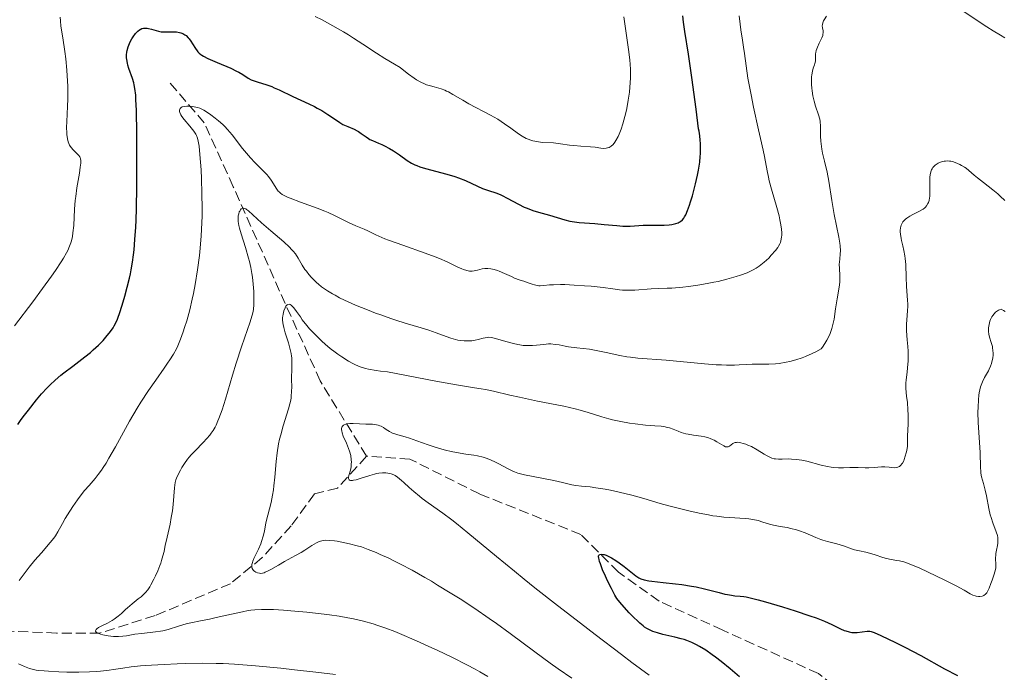
# Model space of a CAD drawing. Units: metres. Extents: x 651336 to 654789, y 4750920 to 4753307.
# Drawn here: x 651877 to 652047, y 4751890 to 4752003 of the extents above; entities that cross this region are included whole.
import ezdxf

# ---------------------------------------------------------------- set-up
doc = ezdxf.new("R2010")
doc.units = ezdxf.units.M
doc.header["$MEASUREMENT"] = 0
doc.linetypes.add('DGN Style 3', pattern=[2.435891, 1.739922, -0.695969])
for name, color, linetype, lineweight in [('Barranco lineal', 142, 'DGN Style 3', 13), ('Curva de nivel directora', 30, 'Continuous', 30), ('Curva de nivel intermedia', 30, 'Continuous', 0)]:
    doc.layers.add(name, color=color, linetype=linetype, lineweight=lineweight)

msp = doc.modelspace()

# ---------------------------------------------------------------- linework, layer by layer
at = {"layer": 'Barranco lineal', "color": 142, "linetype": 'DGN Style 3', "lineweight": 13}
for points in [[(651936.88, 4751927.4, 955), (651928.88, 4751940.4, 959.63), (651921.88, 4751955.9, 962.45), (651913.88, 4751973.9, 967.72), (651908.88, 4751984.9, 970), (651902.88, 4751991.9, 973.18)], [(651936.88, 4751927.4, 955), (651931.88, 4751921.9, 956.09), (651927.88, 4751920.9, 957.67), (651923.88, 4751915.4, 960), (651918.88, 4751909.9, 960), (651913.38, 4751905.4, 962.23), (651900.38, 4751899.9, 965), (651890.88, 4751896.9, 965), (651883.38, 4751896.9, 967.94), (651869.38, 4751897.4, 970), (651856.88, 4751898.9, 971), (651846.38, 4751901.4, 975), (651830.38, 4751907.9, 975), (651812.38, 4751916.4, 980), (651796.88, 4751925.9, 980), (651786.88, 4751933.4, 984.56), (651775.38, 4751949.9, 985), (651760.38, 4751967.4, 990), (651754.38, 4751970.9, 990), (651743.38, 4751970.4, 993.94), (651718.88, 4751964.4, 998.48)], [(652073.88, 4751790.4, 935), (652071.38, 4751799.4, 935), (652067.38, 4751807.4, 936.87), (652058.88, 4751815.4, 940), (652055.38, 4751825.4, 940), (652049.88, 4751841.4, 940.41), (652044.38, 4751858.4, 945), (652038.88, 4751868.4, 945), (652030.88, 4751877.4, 945), (652014.88, 4751889.9, 950), (651998.38, 4751897.4, 950), (651987.38, 4751902.4, 950), (651980.38, 4751907.4, 950), (651973.88, 4751913.9, 951.93), (651956.38, 4751920.9, 955), (651944.38, 4751926.9, 955), (651936.88, 4751927.4, 955)]]:
    msp.add_polyline3d(points, dxfattribs=at)
at = {"layer": 'Curva de nivel directora', "color": 30, "linetype": 'Continuous', "lineweight": 30, "flags": 128}
for points, elevation in [([(651953.98, 4751974.94), (651956.03, 4751973.97), (651956.88, 4751973.6), (651957.25, 4751973.45), (651957.94, 4751973.23), (651959.22, 4751972.85), (651959.93, 4751972.56), (651960.32, 4751972.37), (651961.18, 4751971.91), (651963.1, 4751970.86), (651964.1, 4751970.38), (651964.6, 4751970.17), (651965.59, 4751969.81), (651966.57, 4751969.51), (651967.85, 4751969.15), (651968.47, 4751968.97), (651971.12, 4751968.17), (651971.96, 4751967.95), (651972.37, 4751967.87), (651972.78, 4751967.81), (651973.6, 4751967.72), (651976.29, 4751967.56), (651977.9, 4751967.4), (651980.09, 4751967.18), (651981.1, 4751967.11), (651981.55, 4751967.1), (651982.38, 4751967.11), (651984.65, 4751967.25), (651985.88, 4751967.27), (651987.51, 4751967.27), (651988.23, 4751967.28), (651989.1, 4751967.33), (651989.56, 4751967.39), (651989.83, 4751967.44), (651990.28, 4751967.56), (651990.67, 4751967.69), (651990.84, 4751967.77), (651991.08, 4751967.91), (651991.4, 4751968.18), (651991.65, 4751968.49), (651991.78, 4751968.69), (651991.98, 4751969.06), (651992.3, 4751969.79), (651992.63, 4751970.7), (651992.82, 4751971.27), (651993.13, 4751972.31), (651993.67, 4751974.37), (651994.02, 4751975.91), (651994.18, 4751976.77), (651994.39, 4751978.14), (651994.48, 4751979.1), (651994.51, 4751979.59), (651994.54, 4751980.35), (651994.52, 4751981.38), (651994.48, 4751981.9), (651994.4, 4751982.7), (651994.27, 4751983.5), (651994.19, 4751983.9), (651993.78, 4751987.27), (651993.05, 4751992.72), (651992.46, 4751996.78), (651991.85, 4752000.7), (651991.61, 4752002.28), (651991.45, 4752003.4)], 975), ([(651897.04, 4751989.68), (651896.91, 4751990.85), (651896.8, 4751991.47), (651896.71, 4751991.84), (651896.5, 4751992.55), (651895.87, 4751994.28), (651895.68, 4751994.89), (651895.6, 4751995.2), (651895.49, 4751995.83), (651895.46, 4751996.14), (651895.46, 4751996.62), (651895.5, 4751997.1), (651895.56, 4751997.41), (651895.73, 4751998.03), (651895.84, 4751998.33), (651896.1, 4751998.91), (651896.39, 4751999.43), (651896.6, 4751999.76), (651897.02, 4752000.31), (651897.25, 4752000.57), (651897.4, 4752000.71), (651897.69, 4752000.95), (651897.83, 4752001.04), (651898.12, 4752001.18), (651898.41, 4752001.25), (651898.61, 4752001.27), (651899.02, 4752001.25), (651899.27, 4752001.2), (651899.79, 4752001.06), (651900.57, 4752000.82), (651901, 4752000.72), (651901.46, 4752000.64), (651901.7, 4752000.62), (651902.48, 4752000.6), (651903.56, 4752000.62), (651904.09, 4752000.59), (651904.61, 4752000.52), (651904.85, 4752000.45), (651905.2, 4752000.32), (651905.53, 4752000.12), (651905.73, 4751999.97), (651906.1, 4751999.61), (651906.27, 4751999.42), (651906.58, 4751999), (651906.87, 4751998.57), (651907.35, 4751997.77), (651907.63, 4751997.35), (651907.78, 4751997.17), (651908.02, 4751996.92), (651908.3, 4751996.7), (651908.47, 4751996.58), (651908.76, 4751996.41), (651909.51, 4751996.04), (651911.09, 4751995.34), (651913.45, 4751994.32), (651914.46, 4751993.85), (651914.87, 4751993.63), (651915.51, 4751993.24), (651916.47, 4751992.61), (651916.98, 4751992.35), (651917.29, 4751992.23), (651917.99, 4751991.99), (651919.65, 4751991.47), (651920.53, 4751991.16), (651920.97, 4751990.98), (651921.83, 4751990.59), (651924.14, 4751989.44), (651926.92, 4751988.21), (651927.88, 4751987.72), (651928.39, 4751987.45), (651929.15, 4751987.02), (651930.23, 4751986.35), (651931.17, 4751985.71), (651932.27, 4751984.96), (651932.81, 4751984.64), (651933.65, 4751984.26), (651934.77, 4751983.8), (651935.28, 4751983.54), (651935.52, 4751983.4), (651935.98, 4751983.1), (651936.82, 4751982.48), (651937.25, 4751982.2), (651937.47, 4751982.07), (651937.93, 4751981.85), (651938.96, 4751981.42), (651939.54, 4751981.16), (651939.96, 4751980.95), (651940.85, 4751980.47), (651941.54, 4751980.06), (651942.56, 4751979.38), (651943.9, 4751978.44), (651944.67, 4751977.98), (651945.25, 4751977.69), (651945.57, 4751977.55), (651946.09, 4751977.34), (651946.66, 4751977.15), (651947.94, 4751976.8), (651950.74, 4751976.08), (651952.12, 4751975.66), (651952.77, 4751975.43), (651953.98, 4751974.94)], 975), ([(651876.71, 4751932.88), (651877.17, 4751933.59), (651877.63, 4751934.21), (651878.53, 4751935.33), (651879.9, 4751937.13), (651880.78, 4751938.17), (651881.74, 4751939.19), (651882.29, 4751939.73), (651883.17, 4751940.54), (651884.13, 4751941.37), (651884.63, 4751941.77), (651886.18, 4751942.96), (651888.26, 4751944.52), (651889.25, 4751945.32), (651889.72, 4751945.74), (651890.61, 4751946.57), (651891.41, 4751947.39), (651891.88, 4751947.92), (651892.68, 4751948.9), (651893.15, 4751949.55), (651893.34, 4751949.87), (651893.69, 4751950.54), (651893.9, 4751951.05), (651894.35, 4751952.34), (651894.88, 4751954.06), (651895.16, 4751955.04), (651895.57, 4751956.58), (651895.95, 4751958.11), (651896.12, 4751958.84), (651896.26, 4751959.54), (651896.5, 4751960.86), (651896.68, 4751962.13), (651896.77, 4751962.99), (651896.92, 4751964.81), (651897.05, 4751966.91), (651897.1, 4751968.11), (651897.16, 4751970.15), (651897.23, 4751973.88), (651897.25, 4751976.85), (651897.23, 4751983.09), (651897.16, 4751987.04), (651897.09, 4751988.94), (651897.04, 4751989.68)], 975), ([(652001.24, 4751889.31), (651999.66, 4751890.69), (651998.08, 4751891.99), (651997.13, 4751892.72), (651996.54, 4751893.16), (651995.42, 4751893.92), (651994.37, 4751894.57), (651993.84, 4751894.86), (651993.03, 4751895.25), (651992.15, 4751895.6), (651991.68, 4751895.75), (651991.17, 4751895.9), (651990.12, 4751896.17), (651988.01, 4751896.67), (651987.08, 4751896.91), (651986.29, 4751897.17), (651985.94, 4751897.32), (651985.29, 4751897.65), (651984.88, 4751897.92), (651984.61, 4751898.12), (651984.04, 4751898.6), (651983.69, 4751898.92), (651982.96, 4751899.62), (651982.22, 4751900.38), (651980.93, 4751901.8), (651980.32, 4751902.54), (651980.07, 4751902.88), (651979.72, 4751903.44), (651979.14, 4751904.55), (651978.48, 4751905.92), (651978.13, 4751906.68), (651977.64, 4751907.82), (651977.24, 4751908.83), (651977.1, 4751909.25), (651977.01, 4751909.6), (651976.97, 4751909.79), (651976.94, 4751910.08), (651976.95, 4751910.19), (651977.02, 4751910.35), (651977.12, 4751910.44), (651977.4, 4751910.49), (651977.72, 4751910.46), (651977.9, 4751910.42), (651978.22, 4751910.31), (651978.82, 4751910.02), (651979.15, 4751909.84), (651979.9, 4751909.39), (651980.49, 4751909), (651981.36, 4751908.39), (651983.38, 4751906.76), (651983.72, 4751906.52), (651983.9, 4751906.42), (651984.21, 4751906.27), (651984.8, 4751906.09), (651985.61, 4751905.92), (651986.12, 4751905.84), (651988.1, 4751905.62), (651990.22, 4751905.39), (651991.33, 4751905.25), (651992.97, 4751905), (651993.76, 4751904.85), (651995.24, 4751904.52), (651997.75, 4751903.86), (651998.74, 4751903.61), (651999.16, 4751903.52), (651999.86, 4751903.4), (652000.43, 4751903.34), (652001.38, 4751903.28), (652002.02, 4751903.2), (652002.4, 4751903.14), (652003.08, 4751902.99), (652004.48, 4751902.63), (652005.73, 4751902.28), (652008.68, 4751901.41), (652010.89, 4751900.72), (652013.4, 4751899.89), (652014.47, 4751899.5), (652015.91, 4751898.92), (652017.2, 4751898.34), (652018.7, 4751897.63), (652019.35, 4751897.36), (652019.64, 4751897.25), (652020.18, 4751897.1), (652020.66, 4751897), (652020.96, 4751896.97), (652021.54, 4751896.98), (652023.29, 4751897.22), (652023.58, 4751897.22), (652023.74, 4751897.2), (652024, 4751897.14), (652024.49, 4751896.96), (652025.64, 4751896.46), (652028.17, 4751895.25), (652029.8, 4751894.44), (652032.56, 4751892.99), (652036.67, 4751890.74), (652038.91, 4751889.58)], 950)]:
    msp.add_lwpolyline(points, dxfattribs=dict(at, elevation=elevation))
at = {"layer": 'Curva de nivel intermedia', "color": 30, "linetype": 'Continuous', "lineweight": 0, "flags": 128}
for points, elevation in [([(651928.03, 4752003.29), (651929.2, 4752002.68), (651931.06, 4752001.68), (651932.92, 4752000.61), (651933.8, 4752000.08), (651934.63, 4751999.55), (651936.25, 4751998.49), (651938.63, 4751996.92), (651940.06, 4751996.03), (651941.74, 4751995.02), (651942.69, 4751994.47), (651943.59, 4751993.73), (651944.14, 4751993.31), (651945.09, 4751992.62), (651945.51, 4751992.35), (651946.26, 4751991.93), (651946.89, 4751991.63), (651947.26, 4751991.49), (651947.91, 4751991.28), (651948.57, 4751991.11), (651949.37, 4751990.89), (651949.77, 4751990.77), (651950.38, 4751990.55), (651950.7, 4751990.4), (651951.04, 4751990.24), (651951.77, 4751989.83), (651953.52, 4751988.81), (651954.56, 4751988.22), (651958.27, 4751986.25), (651959.52, 4751985.53), (651960.12, 4751985.15), (651960.69, 4751984.76), (651961.77, 4751983.98), (651963.12, 4751983.01), (651963.77, 4751982.59), (651964.43, 4751982.24), (651964.76, 4751982.09), (651965.25, 4751981.91), (651965.59, 4751981.81), (651966.26, 4751981.67), (651966.59, 4751981.62), (651967.26, 4751981.54), (651969.13, 4751981.44), (651970.37, 4751981.3), (651971.9, 4751981.08), (651972.67, 4751980.99), (651973.89, 4751980.9), (651975.55, 4751980.79), (651976.35, 4751980.7), (651977.35, 4751980.55), (651977.82, 4751980.51), (651978.27, 4751980.54), (651978.49, 4751980.59), (651978.77, 4751980.69), (651978.91, 4751980.77), (651979.12, 4751980.9), (651979.43, 4751981.18), (651979.73, 4751981.56), (651979.92, 4751981.86), (651980.29, 4751982.55), (651980.47, 4751982.94), (651980.81, 4751983.8), (651981.12, 4751984.72), (651981.31, 4751985.36), (651981.65, 4751986.67), (651981.81, 4751987.41), (651982.06, 4751988.84), (651982.25, 4751990.2), (651982.34, 4751991.06), (651982.44, 4751992.62), (651982.46, 4751993.63), (651982.46, 4751994.1), (651982.41, 4751995.04), (651982.35, 4751995.7), (651982.16, 4751997.18), (651981.51, 4752001.61), (651981.32, 4752003.21)], 980), ([(651964.18, 4751957.54), (651964.62, 4751957.39), (651965.46, 4751957.07), (651965.9, 4751956.94), (651966.36, 4751956.84), (651966.6, 4751956.82), (651966.86, 4751956.82), (651967.46, 4751956.86), (651968.49, 4751956.94), (651969.15, 4751956.98), (651970.38, 4751957.01), (651971.11, 4751957), (651972.75, 4751956.93), (651974.49, 4751956.82), (651975.64, 4751956.73), (651977.7, 4751956.53), (651979.41, 4751956.29), (651980.56, 4751956.13), (651981.08, 4751956.07), (651981.87, 4751956.02), (651982.3, 4751956.02), (651983.21, 4751956.06), (651986.02, 4751956.29), (651987.24, 4751956.35), (651988.78, 4751956.39), (651989.6, 4751956.42), (651991.45, 4751956.56), (651992.46, 4751956.67), (651994.05, 4751956.89), (651995.69, 4751957.18), (651996.81, 4751957.4), (651997.56, 4751957.57), (651999.1, 4751957.94), (652000.66, 4751958.38), (652001.44, 4751958.62), (652002.57, 4751959.05), (652003.29, 4751959.38), (652003.64, 4751959.56), (652004.15, 4751959.85), (652004.64, 4751960.17), (652004.94, 4751960.4), (652005.52, 4751960.86), (652006.3, 4751961.59), (652006.75, 4751962.06), (652007.47, 4751962.91), (652007.85, 4751963.42), (652008, 4751963.65), (652008.21, 4751964.04), (652008.32, 4751964.3), (652008.46, 4751964.82), (652008.52, 4751965.23), (652008.54, 4751965.47), (652008.56, 4751965.88), (652008.51, 4751966.63), (652008.36, 4751967.61), (652008.24, 4751968.19), (652008.08, 4751968.85), (652007.69, 4751970.32), (652006.79, 4751973.48), (652006.4, 4751974.92), (652006.25, 4751975.56), (652006.01, 4751976.66), (652005.58, 4751979.12), (652005.35, 4751980.23), (652004.86, 4751982.24), (652004.53, 4751983.69), (652003.69, 4751987.6), (652003.26, 4751989.73), (652002.72, 4751992.61), (652002.39, 4751994.74), (652002.12, 4751996.88), (652001.97, 4751997.95), (652001.78, 4751999.17), (652001.49, 4752000.97), (652001.36, 4752001.93), (652001.2, 4752003.38)], 970), ([(652014.34, 4751995.3), (652014.38, 4751995.61), (652014.38, 4751995.9), (652014.37, 4751996.27), (652014.36, 4751996.45), (652014.38, 4751996.85), (652014.41, 4751997.06), (652014.49, 4751997.4), (652014.7, 4751997.98), (652015.02, 4751998.66), (652015.47, 4751999.58), (652015.62, 4752000), (652015.67, 4752000.18), (652015.7, 4752000.51), (652015.68, 4752000.8), (652015.58, 4752001.32), (652015.55, 4752001.67), (652015.57, 4752001.86), (652015.64, 4752002.17), (652015.78, 4752002.51), (652015.88, 4752002.69), (652016.3, 4752003.33)], 965), ([(652039.54, 4752004.41), (652043.97, 4752001.48), (652045.07, 4752000.8), (652046.33, 4752000.04), (652047.04, 4751999.56)], 965), ([(651886.2, 4751965.93), (651886.34, 4751967.22), (651886.5, 4751970.02), (651886.62, 4751971.49), (651886.7, 4751972.23), (651886.9, 4751973.68), (651887.33, 4751976.25), (651887.48, 4751977.24), (651887.56, 4751977.98), (651887.56, 4751978.26), (651887.56, 4751978.42), (651887.52, 4751978.69), (651887.45, 4751978.92), (651887.38, 4751979.04), (651887.21, 4751979.28), (651886.81, 4751979.7), (651886.21, 4751980.29), (651885.94, 4751980.58), (651885.72, 4751980.89), (651885.63, 4751981.04), (651885.48, 4751981.37), (651885.4, 4751981.62), (651885.27, 4751982.18), (651885.18, 4751982.88), (651885.14, 4751983.29), (651885.11, 4751983.99), (651885.13, 4751985.28), (651885.19, 4751986.31), (651885.28, 4751987.93), (651885.31, 4751988.86), (651885.32, 4751990.39), (651885.31, 4751991.23), (651885.27, 4751992.12), (651885.15, 4751994), (651884.96, 4751995.93), (651884.81, 4751997.2), (651884.47, 4751999.57), (651884.14, 4752001.6), (651884.04, 4752002.52), (651884.01, 4752003.12)], 980), ([(651957.96, 4751947.93), (651958.42, 4751947.9), (651958.67, 4751947.85), (651959.31, 4751947.68), (651961.14, 4751947.11), (651962.23, 4751946.82), (651962.99, 4751946.66), (651963.37, 4751946.59), (651963.93, 4751946.52), (651964.48, 4751946.49), (651964.84, 4751946.48), (651965.54, 4751946.51), (651966.21, 4751946.57), (651967.46, 4751946.7), (651968.3, 4751946.77), (651968.69, 4751946.77), (651969.43, 4751946.7), (651970.15, 4751946.59), (651971.16, 4751946.39), (651971.72, 4751946.29), (651973.17, 4751946.1), (651975.36, 4751945.84), (651976.5, 4751945.66), (651978.23, 4751945.3), (651980.58, 4751944.78), (651981.8, 4751944.56), (651982.42, 4751944.47), (651983.72, 4751944.33), (651988.61, 4751943.95), (651995.2, 4751943.35), (651997.26, 4751943.19), (651998.18, 4751943.14), (651999.01, 4751943.12), (652000.41, 4751943.12), (652001.19, 4751943.15), (652002.52, 4751943.24), (652003.42, 4751943.28), (652004.34, 4751943.28), (652005.64, 4751943.26), (652006.34, 4751943.27), (652007.49, 4751943.34), (652008.12, 4751943.42), (652009.32, 4751943.62), (652009.97, 4751943.76), (652010.99, 4751944.04), (652012.07, 4751944.4), (652012.63, 4751944.62), (652013.8, 4751945.12), (652014.41, 4751945.42), (652015.35, 4751945.91), (652015.58, 4751946.22), (652015.99, 4751946.84), (652016.34, 4751947.43), (652016.54, 4751947.81), (652016.88, 4751948.56), (652017.09, 4751949.09), (652017.2, 4751949.44), (652017.39, 4751950.11), (652017.58, 4751951.07), (652017.82, 4751952.82), (652018.09, 4751954.57), (652018.45, 4751956.56), (652018.55, 4751957.41), (652018.58, 4751957.8), (652018.58, 4751958.53), (652018.5, 4751959.84), (652018.49, 4751960.46), (652018.57, 4751961.41), (652018.65, 4751962.33), (652018.67, 4751962.84), (652018.64, 4751963.68), (652018.59, 4751964.15), (652018.42, 4751965.18), (652017.62, 4751969.1), (652017.2, 4751971.54), (652016.65, 4751974.87), (652016.37, 4751976.38), (652015.94, 4751978.29), (652015.61, 4751979.71), (652015.47, 4751980.35), (652015.33, 4751981.28), (652015.29, 4751981.73), (652015.26, 4751982.63), (652015.25, 4751984.35), (652015.18, 4751985.15), (652015.11, 4751985.53), (652014.91, 4751986.28), (652014.4, 4751987.8), (652014.14, 4751988.65), (652013.93, 4751989.58), (652013.79, 4751990.45), (652013.74, 4751990.89), (652013.68, 4751991.53), (652013.66, 4751992.43), (652013.68, 4751992.83), (652013.72, 4751993.2), (652013.84, 4751993.83), (652014, 4751994.35), (652014.21, 4751994.9), (652014.29, 4751995.14), (652014.34, 4751995.3)], 965), ([(651908.5, 4751968.88), (651908.51, 4751970.13), (651908.48, 4751972.71), (651908.39, 4751975.23), (651908.32, 4751976.81), (651908.13, 4751979.47), (651907.98, 4751980.89), (651907.9, 4751981.44), (651907.84, 4751981.75), (651907.71, 4751982.28), (651907.54, 4751982.72), (651907.41, 4751982.98), (651907.09, 4751983.46), (651906.38, 4751984.32), (651905.38, 4751985.49), (651904.98, 4751986.03), (651904.83, 4751986.28), (651904.75, 4751986.43), (651904.65, 4751986.72), (651904.62, 4751986.85), (651904.6, 4751987.08), (651904.65, 4751987.28), (651904.71, 4751987.4), (651904.91, 4751987.58), (651905.06, 4751987.65), (651905.44, 4751987.75), (651905.89, 4751987.78), (651906.21, 4751987.78), (651906.84, 4751987.72), (651907.41, 4751987.63), (651907.69, 4751987.56), (651908.11, 4751987.42), (651908.56, 4751987.21), (651908.8, 4751987.08), (651909.62, 4751986.59), (651910, 4751986.32), (651910.78, 4751985.74), (651911.35, 4751985.27), (651912.06, 4751984.63), (651912.4, 4751984.3), (651912.91, 4751983.75), (651913.69, 4751982.82), (651915.47, 4751980.49), (651916.15, 4751979.67), (651916.51, 4751979.26), (651916.88, 4751978.86), (651917.63, 4751978.09), (651919.07, 4751976.65), (651919.68, 4751975.98), (651919.95, 4751975.66), (651920.41, 4751975.03), (651921.4, 4751973.48), (651921.65, 4751973.14), (651921.79, 4751972.99), (651922.04, 4751972.77), (651922.35, 4751972.55), (651922.54, 4751972.44), (651923.25, 4751972.1), (651923.71, 4751971.9), (651925.5, 4751971.23), (651928.34, 4751970.2), (651929.68, 4751969.68), (651930.28, 4751969.43), (651931.34, 4751968.95), (651933.09, 4751968.07), (651933.88, 4751967.68), (651935.04, 4751967.16), (651936.5, 4751966.56), (651937.13, 4751966.27), (651937.69, 4751965.99), (651938.51, 4751965.58), (651939.02, 4751965.34), (651940.02, 4751964.91), (651940.66, 4751964.67), (651943.14, 4751963.79), (651946.98, 4751962.45), (651948.73, 4751961.8), (651949.49, 4751961.49), (651950.79, 4751960.92), (651952.64, 4751960.03), (651953.32, 4751959.71), (651953.63, 4751959.59), (651954.17, 4751959.42), (651954.65, 4751959.34), (651954.94, 4751959.32), (651955.12, 4751959.32), (651955.48, 4751959.36), (651956.04, 4751959.5), (651956.84, 4751959.71), (651957.29, 4751959.77), (651957.61, 4751959.78), (651957.84, 4751959.77), (651958.33, 4751959.72), (651958.9, 4751959.61), (651959.5, 4751959.44), (651959.8, 4751959.33), (651960.71, 4751958.95), (651961.89, 4751958.38), (651962.45, 4751958.13), (651963.24, 4751957.84), (651964.18, 4751957.54)], 970), ([(652029.47, 4751963.68), (652029.24, 4751964.59), (652029.14, 4751964.98), (652029.02, 4751965.7), (652028.99, 4751966.1), (652028.99, 4751966.34), (652029.05, 4751966.79), (652029.16, 4751967.25), (652029.26, 4751967.48), (652029.45, 4751967.82), (652029.74, 4751968.15), (652029.92, 4751968.32), (652030.14, 4751968.48), (652030.63, 4751968.79), (652031.17, 4751969.08), (652031.88, 4751969.44), (652032.2, 4751969.6), (652032.73, 4751969.91), (652032.95, 4751970.05), (652033.22, 4751970.26), (652033.34, 4751970.38), (652033.54, 4751970.61), (652033.78, 4751970.98), (652033.87, 4751971.19), (652033.99, 4751971.54), (652034.08, 4751971.96), (652034.11, 4751972.19), (652034.13, 4751972.97), (652034.09, 4751974.76), (652034.11, 4751975.55), (652034.15, 4751975.93), (652034.28, 4751976.47), (652034.41, 4751976.81), (652034.5, 4751976.97), (652034.65, 4751977.2), (652034.81, 4751977.39), (652035.06, 4751977.63), (652035.2, 4751977.74), (652035.55, 4751977.96), (652035.93, 4751978.14), (652036.13, 4751978.21), (652036.56, 4751978.31), (652036.79, 4751978.33), (652037.13, 4751978.34), (652037.48, 4751978.32), (652037.71, 4751978.28), (652038.18, 4751978.17), (652038.87, 4751977.92), (652039.31, 4751977.71), (652039.59, 4751977.57), (652040.1, 4751977.25), (652040.36, 4751977.08), (652040.83, 4751976.71), (652041.76, 4751975.91), (652042.32, 4751975.44), (652043.36, 4751974.62), (652045, 4751973.35), (652045.84, 4751972.65), (652046.26, 4751972.28), (652047.05, 4751971.54)], 960), ([(651905.98, 4751926.87), (651906.28, 4751927.24), (651906.59, 4751927.61), (651907.28, 4751928.35), (651908.69, 4751929.77), (651909.34, 4751930.45), (651909.85, 4751931.05), (651910.08, 4751931.36), (651910.42, 4751931.86), (651910.74, 4751932.44), (651910.91, 4751932.77), (651911.23, 4751933.5), (651911.4, 4751933.92), (651911.66, 4751934.63), (651911.94, 4751935.42), (651912.52, 4751937.25), (651913.76, 4751941.39), (651914.4, 4751943.46), (651915.31, 4751946.26), (651916.34, 4751949.28), (651916.74, 4751950.44), (651917.13, 4751951.71), (651917.29, 4751952.36), (651917.36, 4751952.75), (651917.44, 4751953.54), (651917.46, 4751954.47), (651917.46, 4751954.98), (651917.43, 4751955.8), (651917.33, 4751957.1), (651917.19, 4751958.31), (651917.09, 4751958.94), (651916.91, 4751959.93), (651916.66, 4751961), (651916.51, 4751961.58), (651915.97, 4751963.41), (651915.24, 4751965.78), (651914.96, 4751966.77), (651914.86, 4751967.19), (651914.74, 4751967.87), (651914.71, 4751968.4), (651914.72, 4751968.69), (651914.75, 4751968.87), (651914.82, 4751969.21), (651914.93, 4751969.54), (651915, 4751969.7), (651915.12, 4751969.91), (651915.27, 4751970.07), (651915.54, 4751970.2), (651915.65, 4751970.2), (651915.82, 4751970.16), (651916.03, 4751970.06), (651916.17, 4751969.97), (651916.5, 4751969.71), (651918.73, 4751967.66), (651920.36, 4751966.28), (651921.89, 4751965), (651922.61, 4751964.37), (651923.57, 4751963.48), (651923.96, 4751963.06), (651924.2, 4751962.79), (651924.6, 4751962.29), (651925.09, 4751961.59), (651925.8, 4751960.37), (651926.25, 4751959.64), (651926.5, 4751959.3), (651926.91, 4751958.77), (651927.4, 4751958.22), (651927.68, 4751957.93), (651928.25, 4751957.39), (651928.58, 4751957.1), (651929.14, 4751956.65), (651929.8, 4751956.18), (651930.17, 4751955.93), (651931, 4751955.42), (651931.47, 4751955.16), (651932.24, 4751954.75), (651933.09, 4751954.33), (651934.99, 4751953.48), (651937.05, 4751952.64), (651938.43, 4751952.1), (651939.34, 4751951.77), (651941.06, 4751951.17), (651941.94, 4751950.87), (651943.56, 4751950.37), (651946.34, 4751949.55), (651947.62, 4751949.13), (651948.91, 4751948.66), (651950.61, 4751948.04), (651951.44, 4751947.76), (651952.23, 4751947.54), (651952.62, 4751947.45), (651953.18, 4751947.35), (651953.73, 4751947.29), (651954.07, 4751947.28), (651954.73, 4751947.3), (651955.04, 4751947.33), (651955.63, 4751947.42), (651956.15, 4751947.54), (651957.03, 4751947.77), (651957.68, 4751947.91), (651957.96, 4751947.93)], 965), ([(651876.94, 4751905.94), (651878.68, 4751908.28), (651879.63, 4751909.46), (651880.76, 4751910.75), (651882.3, 4751912.49), (651882.94, 4751913.29), (651883.2, 4751913.65), (651883.63, 4751914.35), (651884.38, 4751915.77), (651884.86, 4751916.63), (651885.25, 4751917.28), (651886.21, 4751918.74), (651887.01, 4751919.87), (651887.83, 4751920.95), (651888.23, 4751921.46), (651889.01, 4751922.36), (651890.04, 4751923.56), (651890.58, 4751924.23), (651891.15, 4751925.01), (651891.45, 4751925.45), (651891.92, 4751926.2), (651892.43, 4751927.04), (651893.53, 4751928.99), (651895.99, 4751933.44), (651897.29, 4751935.68), (651897.95, 4751936.74), (651899.26, 4751938.73), (651900.5, 4751940.52), (651901.96, 4751942.57), (651902.56, 4751943.44), (651902.95, 4751944.02), (651903.58, 4751945.03), (651904.06, 4751945.91), (651904.32, 4751946.47), (651904.78, 4751947.6), (651905.25, 4751948.88), (651905.49, 4751949.59), (651905.85, 4751950.74), (651906.38, 4751952.63), (651906.81, 4751954.48), (651907.02, 4751955.47), (651907.31, 4751957.02), (651907.72, 4751959.55), (651908.04, 4751962), (651908.19, 4751963.31), (651908.36, 4751965.41), (651908.47, 4751967.68), (651908.5, 4751968.88)], 970), ([(651876.15, 4751949.88), (651879.29, 4751954.03), (651880.98, 4751956.32), (651882.53, 4751958.49), (651883.21, 4751959.46), (651884.2, 4751960.95), (651884.6, 4751961.59), (651885.1, 4751962.47), (651885.31, 4751962.87), (651885.64, 4751963.64), (651885.84, 4751964.2), (651885.94, 4751964.57), (651886.11, 4751965.33), (651886.2, 4751965.93)], 980), ([(651996.18, 4751930.46), (651996.6, 4751930.29), (651996.86, 4751930.17), (651997.36, 4751929.9), (651998.57, 4751929.17), (651998.87, 4751929.03), (651999.01, 4751929), (651999.19, 4751928.99), (651999.3, 4751929.02), (651999.51, 4751929.11), (652000.1, 4751929.58), (652000.35, 4751929.71), (652000.49, 4751929.76), (652000.73, 4751929.79), (652000.9, 4751929.8), (652001.28, 4751929.76), (652001.49, 4751929.72), (652001.92, 4751929.61), (652002.38, 4751929.46), (652002.69, 4751929.33), (652003.31, 4751929.05), (652004.33, 4751928.49), (652005.54, 4751927.75), (652006.04, 4751927.45), (652006.59, 4751927.16), (652006.85, 4751927.07), (652007.25, 4751926.97), (652007.47, 4751926.94), (652007.99, 4751926.91), (652008.64, 4751926.91), (652009.67, 4751926.92), (652010.23, 4751926.91), (652011.11, 4751926.85), (652011.55, 4751926.8), (652012, 4751926.73), (652012.87, 4751926.54), (652015.33, 4751925.86), (652016.43, 4751925.61), (652017.1, 4751925.5), (652017.54, 4751925.45), (652018.36, 4751925.39), (652019.22, 4751925.39), (652020.33, 4751925.43), (652020.89, 4751925.44), (652021.75, 4751925.43), (652022.95, 4751925.39), (652023.56, 4751925.4), (652024.51, 4751925.47), (652025.74, 4751925.57), (652026.32, 4751925.58), (652027.1, 4751925.52), (652027.99, 4751925.42), (652028.37, 4751925.44), (652028.6, 4751925.5), (652028.71, 4751925.54), (652028.86, 4751925.62), (652028.95, 4751925.69), (652029.13, 4751925.86), (652029.3, 4751926.06), (652029.4, 4751926.22), (652029.6, 4751926.61), (652029.7, 4751926.86), (652029.88, 4751927.41), (652030.04, 4751928.01), (652030.12, 4751928.41), (652030.24, 4751929.15), (652030.28, 4751929.84), (652030.26, 4751930.58), (652030.25, 4751930.92), (652030.37, 4751932.95), (652030.36, 4751934.53), (652030.33, 4751935.4), (652030.24, 4751936.67), (652030.11, 4751937.78), (652029.97, 4751939.07), (652029.95, 4751939.68), (652029.96, 4751939.98), (652030.02, 4751940.6), (652030.19, 4751941.91), (652030.28, 4751942.64), (652030.35, 4751943.83), (652030.37, 4751944.94), (652030.35, 4751945.5), (652030.31, 4751946.32), (652030.2, 4751947.5), (652030.08, 4751949.02), (652030.06, 4751949.78), (652030.07, 4751950.17), (652030.13, 4751950.95), (652030.28, 4751952.51), (652030.32, 4751953.26), (652030.32, 4751953.62), (652030.28, 4751954.34), (652030.15, 4751955.86), (652030.09, 4751956.74), (652030.04, 4751958.26), (652029.96, 4751960.45), (652029.88, 4751961.5), (652029.81, 4751961.98), (652029.65, 4751962.88), (652029.47, 4751963.68)], 960), ([(651920.9, 4751922.29), (651921.04, 4751923.8), (651921.28, 4751926.51), (651921.45, 4751928.01), (651921.71, 4751929.55), (651921.87, 4751930.33), (651922.07, 4751931.11), (651922.52, 4751932.66), (651923.42, 4751935.57), (651923.66, 4751936.44), (651923.75, 4751936.85), (651923.86, 4751937.44), (651923.9, 4751937.81), (651923.96, 4751938.5), (651923.98, 4751939.45), (651923.93, 4751940.57), (651923.92, 4751941.1), (651923.97, 4751942.25), (651924.02, 4751943.28), (651924.02, 4751943.81), (651923.98, 4751944.37), (651923.94, 4751944.66), (651923.87, 4751945.12), (651923.66, 4751946.05), (651923.39, 4751946.99), (651922.86, 4751948.68), (651922.6, 4751949.63), (651922.5, 4751950.13), (651922.45, 4751950.41), (651922.4, 4751950.91), (651922.4, 4751951.36), (651922.42, 4751951.58), (651922.47, 4751951.91), (651922.62, 4751952.47), (651922.82, 4751953.02), (651922.96, 4751953.26), (651923.11, 4751953.46), (651923.2, 4751953.54), (651923.33, 4751953.6), (651923.51, 4751953.62), (651923.68, 4751953.57), (651923.88, 4751953.44), (651924.02, 4751953.32), (651924.31, 4751953), (651924.79, 4751952.38), (651925.46, 4751951.42), (651925.8, 4751950.94), (651926.56, 4751949.97), (651927.06, 4751949.39), (651928.08, 4751948.32), (651929.17, 4751947.27), (651929.74, 4751946.76), (651930.63, 4751946), (651931.46, 4751945.35), (651931.91, 4751945.03), (651932.6, 4751944.54), (651933.76, 4751943.81), (651934.54, 4751943.37), (651934.98, 4751943.15), (651935.76, 4751942.84), (651936.7, 4751942.55), (651937.25, 4751942.41), (651938.53, 4751942.18), (651939.27, 4751942.07), (651940.53, 4751941.94), (651943.76, 4751941.3), (651948.84, 4751940.34), (651952.41, 4751939.72), (651955.53, 4751939.22), (651956.67, 4751939.03), (651957.43, 4751938.89), (651958.81, 4751938.6), (651961.59, 4751937.94), (651963.28, 4751937.56), (651966.42, 4751936.92), (651970.93, 4751936.01), (651972.9, 4751935.56), (651973.74, 4751935.35), (651975.16, 4751934.94), (651977.49, 4751934.19), (651978.68, 4751933.85), (651979.34, 4751933.69), (651980.77, 4751933.39), (651982.27, 4751933.13), (651983.25, 4751932.98), (651985.04, 4751932.76), (651986.63, 4751932.64), (651987.73, 4751932.56), (651988.2, 4751932.51), (651988.86, 4751932.38), (651989.18, 4751932.29), (651989.81, 4751932.06), (651990.7, 4751931.7), (651991.18, 4751931.52), (651991.97, 4751931.29), (651992.41, 4751931.2), (651993.34, 4751931.05), (651994.63, 4751930.85), (651995.27, 4751930.72), (651995.89, 4751930.56), (651996.18, 4751930.46)], 960), ([(652042.73, 4751938.86), (652042.86, 4751939.35), (652042.96, 4751939.66), (652043.18, 4751940.22), (652043.54, 4751940.96), (652044.24, 4751942.15), (652044.37, 4751942.42), (652044.6, 4751942.92), (652044.76, 4751943.39), (652044.84, 4751943.7), (652044.96, 4751944.3), (652045.02, 4751944.89), (652045.03, 4751945.19), (652045.01, 4751945.64), (652044.95, 4751946.09), (652044.91, 4751946.32), (652044.7, 4751947), (652044.4, 4751947.94), (652044.29, 4751948.45), (652044.24, 4751948.93), (652044.24, 4751949.18), (652044.26, 4751949.55), (652044.34, 4751950.12), (652044.49, 4751950.69), (652044.6, 4751950.96), (652044.83, 4751951.44), (652044.96, 4751951.66), (652045.2, 4751951.97), (652045.47, 4751952.25), (652045.63, 4751952.37), (652045.96, 4751952.58), (652046.14, 4751952.66), (652046.43, 4751952.76), (652046.83, 4751952.56), (652047.12, 4751952.37)], 955), ([(651982.68, 4751920.69), (651984.76, 4751920.11), (651987.55, 4751919.27), (651989.09, 4751918.84), (651991.36, 4751918.25), (651992.53, 4751917.97), (651994.28, 4751917.58), (651995.91, 4751917.26), (651996.66, 4751917.13), (651997.35, 4751917.03), (651998.57, 4751916.88), (651999.61, 4751916.8), (652001.34, 4751916.72), (652002.37, 4751916.65), (652002.85, 4751916.59), (652003.54, 4751916.49), (652004.47, 4751916.29), (652005.31, 4751916.03), (652006.44, 4751915.67), (652007.11, 4751915.5), (652008.3, 4751915.28), (652009.51, 4751915.08), (652010.14, 4751914.94), (652011.12, 4751914.69), (652011.6, 4751914.53), (652012.57, 4751914.17), (652014.41, 4751913.39), (652015.27, 4751913.05), (652015.67, 4751912.92), (652016.44, 4751912.69), (652017.82, 4751912.36), (652018.47, 4751912.19), (652019.4, 4751911.88), (652020.57, 4751911.44), (652021.13, 4751911.26), (652021.95, 4751911.05), (652023.07, 4751910.82), (652023.68, 4751910.67), (652024.66, 4751910.37), (652025.99, 4751909.92), (652026.61, 4751909.74), (652027.43, 4751909.57), (652028.41, 4751909.42), (652028.9, 4751909.33), (652029.64, 4751909.15), (652030.07, 4751909.02), (652030.84, 4751908.74), (652032.39, 4751908.1), (652033.73, 4751907.48), (652036.72, 4751906.04), (652038.68, 4751905.03), (652040.02, 4751904.27), (652041.1, 4751903.64), (652041.51, 4751903.44), (652041.93, 4751903.31), (652042.12, 4751903.27), (652042.49, 4751903.22), (652042.76, 4751903.22), (652043.13, 4751903.27), (652043.29, 4751903.32), (652043.44, 4751903.39), (652043.7, 4751903.58), (652043.93, 4751903.85), (652044.07, 4751904.07), (652044.34, 4751904.62), (652044.66, 4751905.42), (652044.87, 4751905.99), (652045.23, 4751907.05), (652045.45, 4751907.83), (652045.5, 4751908.14), (652045.52, 4751908.62), (652045.47, 4751909.85), (652045.5, 4751910.34), (652045.53, 4751910.61), (652045.63, 4751911.18), (652045.78, 4751911.99), (652045.84, 4751912.41), (652045.87, 4751912.84), (652045.86, 4751913.06), (652045.84, 4751913.38), (652045.78, 4751913.71), (652045.57, 4751914.38), (652044.99, 4751915.89), (652044.68, 4751916.8), (652044.54, 4751917.3), (652044.29, 4751918.38), (652043.87, 4751920.58), (652043.67, 4751921.54), (652043.38, 4751922.68), (652043.05, 4751923.87), (652042.93, 4751924.46), (652042.89, 4751924.78), (652042.84, 4751925.47), (652042.77, 4751928.03), (652042.47, 4751933.22), (652042.42, 4751934.99), (652042.43, 4751935.87), (652042.49, 4751937.15), (652042.57, 4751937.95), (652042.62, 4751938.32), (652042.73, 4751938.86)], 955), ([(651950.03, 4751917.6), (651947.54, 4751919.37), (651946.49, 4751920.13), (651946, 4751920.52), (651945.07, 4751921.29), (651944.24, 4751922.02), (651943.3, 4751922.88), (651942.91, 4751923.23), (651942.21, 4751923.81), (651941.85, 4751924.05), (651941.62, 4751924.18), (651941.14, 4751924.35), (651940.56, 4751924.48), (651940.22, 4751924.52), (651939.65, 4751924.53), (651938.99, 4751924.47), (651938.63, 4751924.4), (651938.24, 4751924.31), (651937.43, 4751924.08), (651935.81, 4751923.56), (651935.12, 4751923.35), (651934.64, 4751923.24), (651934.44, 4751923.21), (651934.2, 4751923.2), (651934.1, 4751923.22), (651933.94, 4751923.27), (651933.86, 4751923.34), (651933.78, 4751923.56), (651933.79, 4751923.71), (651933.85, 4751924.07), (651934.1, 4751925.02), (651934.21, 4751925.57), (651934.26, 4751926.1), (651934.27, 4751926.37), (651934.25, 4751926.8), (651934.15, 4751927.51), (651933.94, 4751928.29), (651933.78, 4751928.72), (651933.4, 4751929.63), (651932.88, 4751930.86), (651932.69, 4751931.44), (651932.61, 4751931.78), (651932.59, 4751931.94), (651932.58, 4751932.16), (651932.61, 4751932.36), (651932.68, 4751932.53), (651932.79, 4751932.67), (651932.93, 4751932.78), (651933.04, 4751932.84), (651933.3, 4751932.94), (651933.52, 4751932.99), (651934.03, 4751933.04), (651934.58, 4751933.05), (651935.69, 4751933), (651936.77, 4751932.95), (651937.89, 4751932.92), (651938.33, 4751932.88), (651938.87, 4751932.78), (651939.19, 4751932.67), (651939.39, 4751932.58), (651939.79, 4751932.35), (651940.11, 4751932.13), (651940.59, 4751931.82), (651940.85, 4751931.66), (651941.28, 4751931.43), (651941.51, 4751931.33), (651941.75, 4751931.24), (651942.28, 4751931.08), (651943.54, 4751930.74), (651944.3, 4751930.52), (651945.59, 4751930.08), (651947.52, 4751929.38), (651948.53, 4751929.04), (651949.86, 4751928.63), (651950.52, 4751928.45), (651951.52, 4751928.21), (651953.02, 4751927.92), (651954.04, 4751927.76), (651955.38, 4751927.56), (651956.05, 4751927.44), (651957.03, 4751927.21), (651957.51, 4751927.06), (651957.98, 4751926.89), (651958.89, 4751926.5), (651959.74, 4751926.07), (651961.22, 4751925.26), (651962.02, 4751924.86), (651962.4, 4751924.7), (651963.02, 4751924.5), (651964.16, 4751924.21), (651969.2, 4751923.2), (651970.69, 4751922.86), (651972.32, 4751922.48), (651973.02, 4751922.34), (651973.99, 4751922.23), (651975.48, 4751922.1), (651976.46, 4751921.97), (651978.09, 4751921.7), (651979.02, 4751921.53), (651980.47, 4751921.22), (651982.68, 4751920.69)], 955), ([(651957.83, 4751889.4), (651956.43, 4751890.21), (651955.62, 4751890.66), (651954.22, 4751891.4), (651951.7, 4751892.66), (651949.05, 4751893.93), (651947.64, 4751894.59), (651945.53, 4751895.55), (651942.6, 4751896.81), (651941.75, 4751897.16), (651940.22, 4751897.75), (651938.86, 4751898.22), (651938.01, 4751898.48), (651936.36, 4751898.93), (651934.61, 4751899.33), (651933.67, 4751899.52), (651932.15, 4751899.79), (651930.47, 4751900.04), (651929.55, 4751900.16), (651926.56, 4751900.5), (651923.83, 4751900.74), (651922.54, 4751900.83), (651920.8, 4751900.93), (651919.37, 4751900.97), (651918.75, 4751900.96), (651917.63, 4751900.9), (651916.93, 4751900.83), (651916.46, 4751900.76), (651915.47, 4751900.58), (651913.59, 4751900.17), (651910.96, 4751899.55), (651909.76, 4751899.28), (651908.25, 4751898.99), (651906.56, 4751898.67), (651905.74, 4751898.47), (651904.44, 4751898.08), (651902.63, 4751897.52), (651901.74, 4751897.29), (651901.31, 4751897.21), (651900.47, 4751897.08), (651898.08, 4751896.83), (651896.91, 4751896.68), (651895.46, 4751896.44), (651894.82, 4751896.35), (651894.08, 4751896.28), (651893.73, 4751896.27), (651893.2, 4751896.28), (651892.31, 4751896.39), (651891.39, 4751896.58), (651890.94, 4751896.71), (651890.56, 4751896.85), (651890.4, 4751896.93), (651890.23, 4751897.05), (651890.11, 4751897.2), (651890.1, 4751897.3), (651890.2, 4751897.5), (651890.31, 4751897.61), (651890.65, 4751897.84), (651891.1, 4751898.09), (651892.17, 4751898.62), (651892.98, 4751899.06), (651893.35, 4751899.29), (651894, 4751899.78), (651894.57, 4751900.27), (651895.27, 4751900.93), (651895.62, 4751901.26), (651896.43, 4751901.94), (651897.49, 4751902.77), (651897.96, 4751903.15), (651898.51, 4751903.64), (651898.75, 4751903.9), (651899.11, 4751904.34), (651899.47, 4751904.87), (651899.66, 4751905.19), (651900.2, 4751906.18), (651900.47, 4751906.75), (651900.87, 4751907.63), (651901.23, 4751908.53), (651901.38, 4751908.96), (651901.52, 4751909.38), (651901.74, 4751910.19), (651901.93, 4751910.98), (651902.15, 4751912.08), (651902.28, 4751912.66), (651902.97, 4751915.7), (651903.19, 4751916.82), (651903.29, 4751917.39), (651903.37, 4751917.96), (651903.5, 4751919.09), (651903.75, 4751921.95), (651903.87, 4751922.85), (651903.98, 4751923.32), (651904.08, 4751923.6), (651904.35, 4751924.22), (651904.75, 4751925), (651905, 4751925.44), (651905.45, 4751926.14), (651905.98, 4751926.87)], 965), ([(651972.31, 4751889.13), (651969.98, 4751890.71), (651968.56, 4751891.71), (651965.94, 4751893.64), (651961.69, 4751896.81), (651959.32, 4751898.52), (651958.08, 4751899.39), (651955.56, 4751901.1), (651953.02, 4751902.77), (651951.33, 4751903.84), (651949.14, 4751905.18), (651948.08, 4751905.82), (651946.93, 4751906.49), (651944.74, 4751907.73), (651942.73, 4751908.8), (651941.49, 4751909.43), (651940.71, 4751909.81), (651939.26, 4751910.47), (651938.53, 4751910.79), (651937.19, 4751911.33), (651936, 4751911.74), (651935.29, 4751911.96), (651933.97, 4751912.3), (651932.63, 4751912.58), (651931.82, 4751912.72), (651931.33, 4751912.79), (651930.45, 4751912.88), (651929.74, 4751912.89), (651929.42, 4751912.86), (651928.96, 4751912.77), (651928.73, 4751912.69), (651928.25, 4751912.47), (651927.43, 4751911.99), (651926.21, 4751911.18), (651925.58, 4751910.78), (651924.64, 4751910.25), (651923.37, 4751909.58), (651922.71, 4751909.22), (651921.69, 4751908.63), (651920.38, 4751907.87), (651919.82, 4751907.57), (651919.39, 4751907.37), (651919.2, 4751907.3), (651918.93, 4751907.23), (651918.57, 4751907.19), (651918.4, 4751907.2), (651918.06, 4751907.27), (651917.75, 4751907.4), (651917.6, 4751907.5), (651917.4, 4751907.67), (651917.24, 4751907.88), (651917.17, 4751908.01), (651917.09, 4751908.3), (651917.08, 4751908.47), (651917.1, 4751908.74), (651917.18, 4751909.05), (651917.25, 4751909.27), (651917.45, 4751909.75), (651918.24, 4751911.39), (651918.62, 4751912.27), (651918.78, 4751912.71), (651919.05, 4751913.6), (651919.25, 4751914.46), (651919.47, 4751915.58), (651919.59, 4751916.11), (651920.44, 4751919.44), (651920.68, 4751920.69), (651920.81, 4751921.61), (651920.9, 4751922.29)], 960), ([(651985.64, 4751889.62), (651982.7, 4751891.81), (651980.88, 4751893.18), (651976.35, 4751896.62), (651973.8, 4751898.58), (651969.83, 4751901.65), (651965.94, 4751904.71), (651964.11, 4751906.17), (651962.4, 4751907.56), (651959.32, 4751910.08), (651954.39, 4751914.19), (651952.44, 4751915.77), (651951.58, 4751916.45), (651950.03, 4751917.6)], 955), ([(651879.16, 4751890.66), (651878.71, 4751890.78), (651878.43, 4751890.88), (651877.84, 4751891.1), (651876.79, 4751891.58)], 970), ([(651931.54, 4751889.76), (651928.12, 4751890.17), (651924.47, 4751890.57), (651922.07, 4751890.82), (651917.74, 4751891.23), (651914.08, 4751891.52), (651912.15, 4751891.62), (651910.95, 4751891.66), (651908.51, 4751891.67), (651905.69, 4751891.62), (651904.19, 4751891.58), (651901.93, 4751891.48), (651899.79, 4751891.36), (651898.8, 4751891.29), (651897.88, 4751891.21), (651896.26, 4751891.04), (651894.85, 4751890.85), (651893.21, 4751890.62), (651892.45, 4751890.51), (651890.96, 4751890.34), (651890.21, 4751890.27), (651889.06, 4751890.19), (651887.2, 4751890.13), (651885.14, 4751890.15), (651883.75, 4751890.19), (651882.02, 4751890.29), (651881.27, 4751890.35), (651880.31, 4751890.45), (651879.89, 4751890.51), (651879.16, 4751890.66)], 970)]:
    msp.add_lwpolyline(points, dxfattribs=dict(at, elevation=elevation))

doc.saveas('drawing.dxf')
